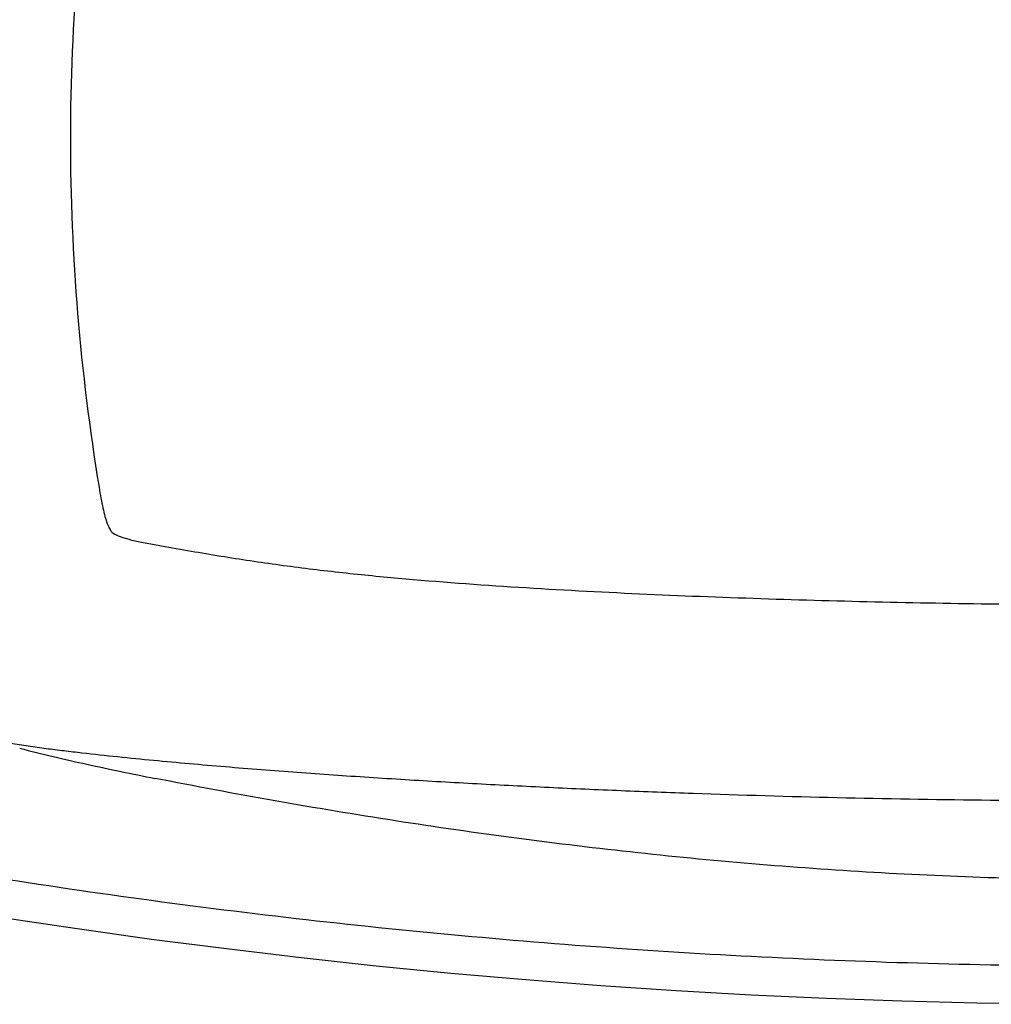
# Model space of a CAD drawing. Units: inches. Extents: x 19.9 to 83.8, y 62.6 to 96.6.
# Drawn here: x 30.2 to 49.2, y 62.6 to 81.9 of the extents above; entities that cross this region are included whole.
import ezdxf

# ---------------------------------------------------------------- set-up
doc = ezdxf.new("R2010")
doc.units = ezdxf.units.IN
doc.header["$LTSCALE"] = 9.973333
doc.header["$MEASUREMENT"] = 0
doc.layers.get('0').update_dxf_attribs({"linetype": 'CONTINUOUS'})

msp = doc.modelspace()

# ---------------------------------------------------------------- linework, layer by layer
at = {"color": 7, "linetype": 'Continuous'}
msp.add_line((32.806, 71.633), (32.944, 71.608), dxfattribs=at)
msp.add_lwpolyline([(25.493, 65.063), (26.913, 64.804), (28.368, 64.554), (29.827, 64.319), (31.287, 64.099), (32.75, 63.894), (34.215, 63.705), (35.681, 63.53), (37.15, 63.371), (38.62, 63.227), (40.091, 63.098), (41.563, 62.984), (43.036, 62.885), (44.511, 62.802), (45.986, 62.734), (47.461, 62.681), (48.937, 62.643), (50.413, 62.62), (51.853, 62.613)], dxfattribs=at)
for centre, start, end in [((73.297, 79.55), 170.6185, 179.9469), ((73.297, 79.628), 180.0531, 189.3815)]:
    msp.add_arc(centre, 42.142, start, end, dxfattribs=at)
for points, knots in [([(31.718, 72.758), (31.73, 72.685), (31.753, 72.548), (31.79, 72.356), (31.83, 72.19), (31.868, 72.071), (31.901, 71.993), (31.922, 71.947), (31.942, 71.912), (31.958, 71.888), (31.968, 71.875), (31.973, 71.869), (31.982, 71.863), (31.99, 71.858), (31.997, 71.854)], [0, 0, 0, 0, 0.230007, 0.434758, 0.612688, 0.761724, 0.824149, 0.877237, 0.91972, 0.949936, 0.966506, 0.97101, 0.974729, 1, 1, 1, 1]), ([(31.997, 71.854), (32.033, 71.832), (32.096, 71.802), (32.192, 71.768), (32.286, 71.74), (32.396, 71.713), (32.521, 71.687), (32.66, 71.66), (32.756, 71.642), (32.806, 71.633)], [0, 0, 0, 0, 0.150176, 0.24791, 0.363862, 0.498754, 0.651159, 0.818995, 1, 1, 1, 1]), ([(32.944, 71.608), (33.33, 71.538), (34.1, 71.403), (35.259, 71.229), (36.421, 71.086), (37.982, 70.931), (39.949, 70.788), (42.32, 70.662), (44.7, 70.569), (47.083, 70.503), (49.468, 70.462), (51.058, 70.452), (51.853, 70.452)], [0, 0, 0, 0, 0.062055, 0.123675, 0.185282, 0.247198, 0.371847, 0.497167, 0.622787, 0.748517, 0.874268, 1, 1, 1, 1]), ([(29.288, 67.869), (29.345, 67.856), (29.46, 67.83), (29.633, 67.795), (29.807, 67.763), (30.039, 67.724), (30.331, 67.68), (30.681, 67.632), (31.031, 67.589), (31.499, 67.534), (32.085, 67.47), (32.788, 67.401), (33.726, 67.315), (34.9, 67.217), (36.31, 67.114), (37.721, 67.022), (39.132, 66.941), (40.544, 66.869), (41.957, 66.806), (43.841, 66.734), (46.197, 66.665), (49.025, 66.616), (50.91, 66.606), (51.853, 66.607)], [0, 0, 0, 0, 0.007809, 0.015619, 0.02343, 0.03124, 0.046861, 0.062481, 0.078101, 0.093721, 0.124962, 0.156203, 0.187446, 0.249933, 0.312425, 0.37492, 0.437419, 0.49992, 0.562424, 0.624931, 0.74995, 0.874973, 1, 1, 1, 1]), ([(30.162, 67.636), (30.38, 67.58), (30.819, 67.472), (31.702, 67.271), (32.369, 67.133), (32.815, 67.045)], [0, 0, 0, 0, 0.248737, 0.498654, 1, 1, 1, 1]), ([(51.853, 65.05), (51.054, 65.052), (49.456, 65.076), (46.263, 65.214), (42.28, 65.546), (37.528, 66.178), (34.382, 66.736), (32.815, 67.045)], [0, 0, 0, 0, 0.125031, 0.25006, 0.50008, 0.750066, 1, 1, 1, 1]), ([(51.853, 63.359), (49.678, 63.359), (45.329, 63.459), (38.82, 63.908), (32.34, 64.653), (28.046, 65.346), (25.909, 65.741)], [0, 0, 0, 0, 0.250052, 0.500082, 0.750073, 1, 1, 1, 1])]:
    msp.add_open_spline(points, degree=3, knots=knots, dxfattribs=at)

doc.saveas('drawing.dxf')
